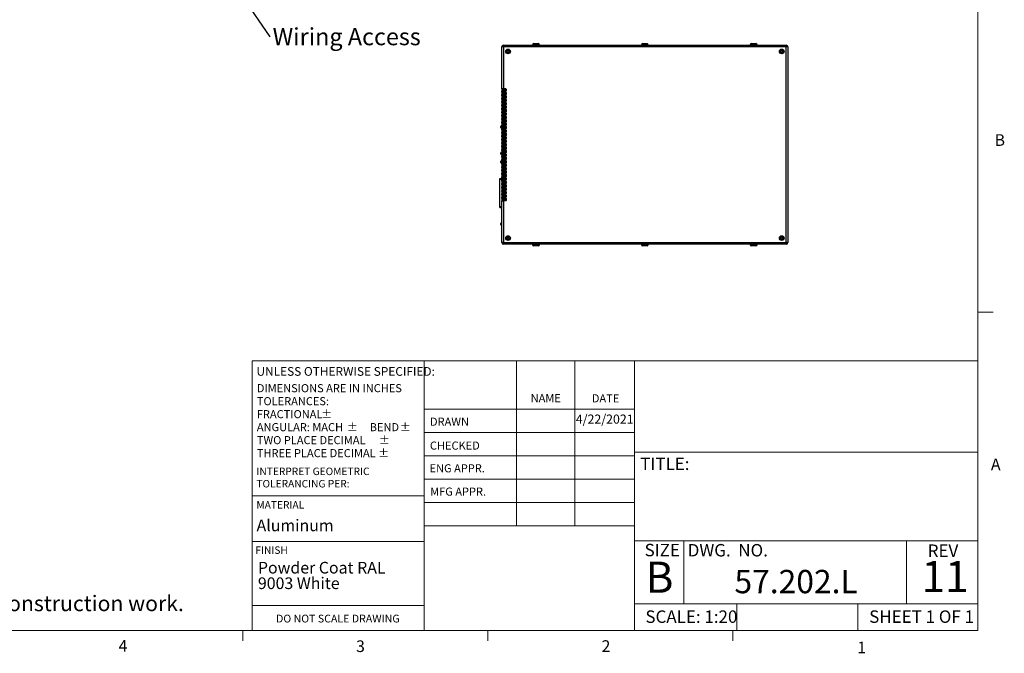
# Model space of a CAD drawing. Units: inches. Extents: x 0.4 to 16.6, y 0.2 to 10.8.
# Drawn here: x 8.7 to 16.6, y 0.2 to 5.3 of the extents above; entities that cross this region are included whole.
import ezdxf

# ---------------------------------------------------------------- set-up
doc = ezdxf.new("R2010")
doc.units = ezdxf.units.IN
doc.header["$MEASUREMENT"] = 0
doc.layers.add('FORMAT', color=7, linetype='Continuous')
doc.styles.add('SLDTEXTSTYLE0', font='TXT', dxfattribs={"width": 0.75})
doc.styles.add('SLDTEXTSTYLE1', font='TXT', dxfattribs={"width": 0.694444})
doc.styles.add('SLDTEXTSTYLE2', font='TXT', dxfattribs={"width": 0.6875})
doc.dimstyles.new('SLDDIMSTYLE1', dxfattribs={"dimtxt": 0.18, "dimasz": 0.14, "dimexe": 0, "dimexo": 0.0625, "dimgap": 0, "dimtad": 0, "dimtih": 1, "dimtoh": 1, "dimdec": 0, "dimrnd": 1e-09, "dimzin": 0, "dimdsep": 46, "dimtxsty": 'Standard', "dimsah": 1, "dimcen": 0.09, "dimadec": 0, "dimazin": 0, "dimtfac": 0.14, "dimtdec": 0, "dimtofl": 0, "dimtmove": 0, "dimatfit": 3, "dimfxl": 0, "dimfrac": 2, "dimtolj": 1, "dimtzin": 0, "dimarcsym": 0})

# ---------------------------------------------------------------- blocks, each defined once
blk = doc.blocks.new('SW_NOTE_0')
at = {"color": 0, "linetype": 'Continuous', "lineweight": 0, "char_height": 0.065, "attachment_point": 1, "style": 'SLDTEXTSTYLE0'}
for s, insert in [('DIMENSIONS ARE IN INCHES', (0, 0.0838)), ('TOLERANCES:', (0, -0.0206)), ('FRACTIONAL', (0, -0.125)), ('%%p', (0.5176, -0.125)), ('ANGULAR: MACH', (0, -0.2293)), ('%%p', (0.7234, -0.2293)), ('BEND', (0.9072, -0.2293)), ('%%p', (1.1478, -0.2293)), ('TWO PLACE DECIMAL', (0, -0.3337)), ('%%p', (0.9794, -0.3337)), ('THREE PLACE DECIMAL', (0, -0.4381)), ('%%p', (0.9738, -0.4381))]:
    blk.add_mtext(s, dxfattribs=dict(at, insert=insert))
blk = doc.blocks.new('SW_NOTE_0_1')
at = {"color": 0, "linetype": 'Continuous', "lineweight": 0, "char_height": 0.06, "attachment_point": 1, "style": 'SLDTEXTSTYLE0'}
for s, insert in [('INTERPRET GEOMETRIC', (0, 0.0773)), ('TOLERANCING PER:', (0, -0.022))]:
    blk.add_mtext(s, dxfattribs=dict(at, insert=insert))
blk = doc.blocks.new('SW_NOTE_0_2')
at = {"color": 0, "linetype": 'Continuous', "lineweight": 0, "char_height": 0.09375, "attachment_point": 1, "style": 'SLDTEXTSTYLE0'}
for s, insert in [('Powder Coat RAL', (0, 0.1209)), ('9003 White', (0, -0.0041))]:
    blk.add_mtext(s, dxfattribs=dict(at, insert=insert))
blk = doc.blocks.new('SW_NOTE_0_6')
at = {"color": 0, "linetype": 'Continuous', "lineweight": 0, "insert": (0.0216, 0.0696), "char_height": 0.137795, "attachment_point": 1, "style": 'SLDTEXTSTYLE0'}
blk.add_mtext('Wiring Access', dxfattribs=at)

msp = doc.modelspace()

# ---------------------------------------------------------------- linework, layer by layer
at = {"color": 7, "linetype": 'Continuous', "lineweight": 18}
for p, q in [((16.37625, 0.39207), (16.37625, 10.64207)), ((16.37625, 2.95029), (16.50125, 2.95029)), ((10.54451, 0.39207), (10.54451, 2.55905)), ((10.54451, 2.55905), (16.37625, 2.55905)), ((11.92596, 2.55905), (11.92596, 0.39207)), ((12.66996, 2.55905), (12.66996, 1.23142)), ((13.13848, 2.55905), (13.13848, 1.23142)), ((13.61753, 2.55905), (13.61753, 0.39207)), ((11.92596, 2.16892), (13.61753, 2.16892)), ((11.92596, 1.98142), (13.61753, 1.98142)), ((13.61753, 1.82325), (16.37625, 1.82325)), ((11.92596, 1.79392), (13.61753, 1.79392)), ((13.61753, 1.60642), (11.92596, 1.60642)), ((10.54451, 1.4743), (11.92596, 1.4743)), ((13.61753, 1.41892), (11.92596, 1.41892)), ((13.61753, 1.23142), (11.92596, 1.23142)), ((13.61753, 1.11194), (16.37625, 1.11194)), ((14.01308, 1.11194), (14.01308, 0.60496)), ((15.80432, 1.11194), (15.80432, 0.60496)), ((10.54451, 1.1051), (11.92596, 1.1051)), ((10.54451, 0.59282), (11.92596, 0.59282)), ((13.61753, 0.60496), (16.37625, 0.60496)), ((14.44067, 0.60496), (14.44067, 0.39207)), ((15.41258, 0.60496), (15.41258, 0.39207)), ((16.37625, 0.39207), (0.62625, 0.39207)), ((10.46975, 0.39207), (10.46975, 0.30727)), ((12.4385, 0.39207), (12.4385, 0.30727)), ((14.40725, 0.39207), (14.40725, 0.30727))]:
    msp.add_line(p, q, dxfattribs=at)
at = {"color": 7, "linetype": 'Continuous', "lineweight": 25}
for p, q in [((12.55042, 4.74369), (12.55042, 5.08101)), ((12.56372, 5.08101), (12.55042, 5.08101)), ((12.56372, 5.09431), (12.56372, 5.08101)), ((12.56372, 5.09431), (14.83712, 5.09431)), ((12.56372, 5.08101), (12.56372, 4.74369)), ((14.83712, 5.08101), (12.56372, 5.08101)), ((12.79792, 5.09681), (12.79792, 5.09431)), ((12.80792, 5.10681), (12.84292, 5.10681)), ((12.85292, 5.09431), (12.85292, 5.09681)), ((13.67292, 5.09681), (13.67292, 5.09431)), ((13.68292, 5.10681), (13.71792, 5.10681)), ((13.72792, 5.09431), (13.72792, 5.09681)), ((14.54792, 5.09681), (14.54792, 5.09431)), ((14.55792, 5.10681), (14.59292, 5.10681)), ((14.60292, 5.09431), (14.60292, 5.09681)), ((14.83712, 5.09431), (14.83712, 5.08101)), ((14.83712, 3.50761), (14.83712, 5.08101)), ((14.85042, 5.08101), (14.83712, 5.08101)), ((14.85042, 5.08101), (14.85042, 3.50761)), ((12.56372, 4.74369), (12.55042, 4.74369)), ((12.55042, 4.74369), (12.55042, 4.73869)), ((12.58292, 4.73869), (12.55042, 4.73869)), ((12.55042, 4.73869), (12.55042, 4.72994)), ((12.58292, 4.72994), (12.55042, 4.72994)), ((12.55042, 4.72994), (12.55042, 4.72494)), ((12.55042, 4.71619), (12.55042, 4.72494)), ((12.55042, 4.72494), (12.56372, 4.72494)), ((12.56372, 4.71619), (12.55042, 4.71619)), ((12.55042, 4.71619), (12.55042, 4.71119)), ((12.58292, 4.71119), (12.55042, 4.71119)), ((12.55042, 4.71119), (12.55042, 4.70244)), ((12.58292, 4.70244), (12.55042, 4.70244)), ((12.55042, 4.70244), (12.55042, 4.69744)), ((12.55042, 4.68869), (12.55042, 4.69744)), ((12.55042, 4.69744), (12.56372, 4.69744)), ((12.56372, 4.68869), (12.55042, 4.68869)), ((12.55042, 4.68869), (12.55042, 4.68369)), ((12.58292, 4.68369), (12.55042, 4.68369)), ((12.55042, 4.68369), (12.55042, 4.67494)), ((12.58292, 4.67494), (12.55042, 4.67494)), ((12.55042, 4.67494), (12.55042, 4.66994)), ((12.55042, 4.66119), (12.55042, 4.66994)), ((12.55042, 4.66994), (12.56372, 4.66994)), ((12.58292, 4.74369), (12.56372, 4.74369)), ((12.56372, 4.72494), (12.56372, 4.71619)), ((12.58292, 4.72494), (12.56372, 4.72494)), ((12.58292, 4.71619), (12.56372, 4.71619)), ((12.56372, 4.69744), (12.56372, 4.68869)), ((12.58292, 4.69744), (12.56372, 4.69744)), ((12.58292, 4.68869), (12.56372, 4.68869)), ((12.56372, 4.66994), (12.56372, 4.66119)), ((12.58292, 4.66994), (12.56372, 4.66994)), ((12.58292, 4.73869), (12.58292, 4.74369)), ((12.58292, 4.72994), (12.58292, 4.73869)), ((12.58792, 4.73869), (12.58292, 4.73869)), ((12.58792, 4.72994), (12.58292, 4.72994)), ((12.58292, 4.72494), (12.58292, 4.72994)), ((12.58292, 4.71119), (12.58292, 4.71619)), ((12.58292, 4.70244), (12.58292, 4.71119)), ((12.58792, 4.71119), (12.58292, 4.71119)), ((12.58792, 4.70244), (12.58292, 4.70244)), ((12.58292, 4.69744), (12.58292, 4.70244)), ((12.58292, 4.68369), (12.58292, 4.68869)), ((12.58292, 4.67494), (12.58292, 4.68369)), ((12.58792, 4.68369), (12.58292, 4.68369)), ((12.58292, 4.66994), (12.58292, 4.67494)), ((12.58792, 4.67494), (12.58292, 4.67494)), ((12.58792, 4.72994), (12.58792, 4.73869)), ((12.58792, 4.70244), (12.58792, 4.71119)), ((12.58792, 4.67494), (12.58792, 4.68369)), ((12.56372, 4.66119), (12.55042, 4.66119)), ((12.55042, 4.66119), (12.55042, 4.65619)), ((12.58292, 4.65619), (12.55042, 4.65619)), ((12.55042, 4.65619), (12.55042, 4.64744)), ((12.58292, 4.64744), (12.55042, 4.64744)), ((12.55042, 4.64744), (12.55042, 4.64244)), ((12.55042, 4.63369), (12.55042, 4.64244)), ((12.55042, 4.64244), (12.56372, 4.64244)), ((12.56372, 4.63369), (12.55042, 4.63369)), ((12.55042, 4.63369), (12.55042, 4.62869)), ((12.58292, 4.62869), (12.55042, 4.62869)), ((12.55042, 4.62869), (12.55042, 4.61994)), ((12.58292, 4.61994), (12.55042, 4.61994)), ((12.55042, 4.61994), (12.55042, 4.61494)), ((12.55042, 4.60619), (12.55042, 4.61494)), ((12.55042, 4.61494), (12.56372, 4.61494)), ((12.56372, 4.60619), (12.55042, 4.60619)), ((12.55042, 4.60619), (12.55042, 4.60119)), ((12.58292, 4.60119), (12.55042, 4.60119)), ((12.55042, 4.60119), (12.55042, 4.59244)), ((12.58292, 4.59244), (12.55042, 4.59244)), ((12.55042, 4.59244), (12.55042, 4.58744)), ((12.58292, 4.66119), (12.56372, 4.66119)), ((12.56372, 4.64244), (12.56372, 4.63369)), ((12.58292, 4.64244), (12.56372, 4.64244)), ((12.58292, 4.63369), (12.56372, 4.63369)), ((12.56372, 4.61494), (12.56372, 4.60619)), ((12.58292, 4.61494), (12.56372, 4.61494)), ((12.58292, 4.60619), (12.56372, 4.60619)), ((12.58292, 4.65619), (12.58292, 4.66119)), ((12.58292, 4.64744), (12.58292, 4.65619)), ((12.58792, 4.65619), (12.58292, 4.65619)), ((12.58292, 4.64244), (12.58292, 4.64744)), ((12.58792, 4.64744), (12.58292, 4.64744)), ((12.58292, 4.62869), (12.58292, 4.63369)), ((12.58292, 4.61994), (12.58292, 4.62869)), ((12.58792, 4.62869), (12.58292, 4.62869)), ((12.58792, 4.61994), (12.58292, 4.61994)), ((12.58292, 4.61494), (12.58292, 4.61994)), ((12.58292, 4.60119), (12.58292, 4.60619)), ((12.58792, 4.60119), (12.58292, 4.60119)), ((12.58292, 4.59244), (12.58292, 4.60119)), ((12.58292, 4.58744), (12.58292, 4.59244)), ((12.58792, 4.59244), (12.58292, 4.59244)), ((12.58792, 4.64744), (12.58792, 4.65619)), ((12.58792, 4.61994), (12.58792, 4.62869)), ((12.58792, 4.59244), (12.58792, 4.60119)), ((12.55042, 4.57869), (12.55042, 4.58744)), ((12.55042, 4.58744), (12.56372, 4.58744)), ((12.56372, 4.57869), (12.55042, 4.57869)), ((12.55042, 4.57869), (12.55042, 4.57369)), ((12.58292, 4.57369), (12.55042, 4.57369)), ((12.55042, 4.57369), (12.55042, 4.56494)), ((12.58292, 4.56494), (12.55042, 4.56494)), ((12.55042, 4.56494), (12.55042, 4.55994)), ((12.55042, 4.55119), (12.55042, 4.55994)), ((12.55042, 4.55994), (12.56372, 4.55994)), ((12.56372, 4.55119), (12.55042, 4.55119)), ((12.55042, 4.55119), (12.55042, 4.54619)), ((12.58292, 4.54619), (12.55042, 4.54619)), ((12.55042, 4.54619), (12.55042, 4.53744)), ((12.58292, 4.53744), (12.55042, 4.53744)), ((12.55042, 4.53744), (12.55042, 4.53244)), ((12.55042, 4.52369), (12.55042, 4.53244)), ((12.55042, 4.53244), (12.56372, 4.53244)), ((12.56372, 4.52369), (12.55042, 4.52369)), ((12.55042, 4.52369), (12.55042, 4.51869)), ((12.58292, 4.51869), (12.55042, 4.51869)), ((12.55042, 4.51869), (12.55042, 4.50994)), ((12.56372, 4.58744), (12.56372, 4.57869)), ((12.58292, 4.58744), (12.56372, 4.58744)), ((12.58292, 4.57869), (12.56372, 4.57869)), ((12.56372, 4.55994), (12.56372, 4.55119)), ((12.58292, 4.55994), (12.56372, 4.55994)), ((12.58292, 4.55119), (12.56372, 4.55119)), ((12.56372, 4.53244), (12.56372, 4.52369)), ((12.58292, 4.53244), (12.56372, 4.53244)), ((12.58292, 4.52369), (12.56372, 4.52369)), ((12.58292, 4.57369), (12.58292, 4.57869)), ((12.58292, 4.56494), (12.58292, 4.57369)), ((12.58792, 4.57369), (12.58292, 4.57369)), ((12.58292, 4.55994), (12.58292, 4.56494)), ((12.58792, 4.56494), (12.58292, 4.56494)), ((12.58292, 4.54619), (12.58292, 4.55119)), ((12.58792, 4.54619), (12.58292, 4.54619)), ((12.58292, 4.53744), (12.58292, 4.54619)), ((12.58292, 4.53244), (12.58292, 4.53744)), ((12.58792, 4.53744), (12.58292, 4.53744)), ((12.58292, 4.51869), (12.58292, 4.52369)), ((12.58292, 4.50994), (12.58292, 4.51869)), ((12.58792, 4.51869), (12.58292, 4.51869)), ((12.58792, 4.56494), (12.58792, 4.57369)), ((12.58792, 4.53744), (12.58792, 4.54619)), ((12.58792, 4.50994), (12.58792, 4.51869)), ((12.54292, 4.43332), (12.54292, 4.44156)), ((12.55042, 4.44531), (12.54667, 4.44531)), ((12.58292, 4.50994), (12.55042, 4.50994)), ((12.55042, 4.50994), (12.55042, 4.50494)), ((12.55042, 4.49619), (12.55042, 4.50494)), ((12.55042, 4.50494), (12.56372, 4.50494)), ((12.56372, 4.49619), (12.55042, 4.49619)), ((12.55042, 4.49619), (12.55042, 4.49119)), ((12.58292, 4.49119), (12.55042, 4.49119)), ((12.55042, 4.49119), (12.55042, 4.48244)), ((12.58292, 4.48244), (12.55042, 4.48244)), ((12.55042, 4.48244), (12.55042, 4.47744)), ((12.55042, 4.46869), (12.55042, 4.47744)), ((12.55042, 4.47744), (12.56372, 4.47744)), ((12.56372, 4.46869), (12.55042, 4.46869)), ((12.55042, 4.46869), (12.55042, 4.46369)), ((12.58292, 4.46369), (12.55042, 4.46369)), ((12.55042, 4.46369), (12.55042, 4.45494)), ((12.58292, 4.45494), (12.55042, 4.45494)), ((12.55042, 4.45494), (12.55042, 4.44994)), ((12.55042, 4.44119), (12.55042, 4.44994)), ((12.55042, 4.44994), (12.56372, 4.44994)), ((12.56372, 4.44119), (12.55042, 4.44119)), ((12.55042, 4.44119), (12.55042, 4.43619)), ((12.58292, 4.43619), (12.55042, 4.43619)), ((12.55042, 4.43619), (12.55042, 4.42744)), ((12.56372, 4.50494), (12.56372, 4.49619)), ((12.58292, 4.50494), (12.56372, 4.50494)), ((12.58292, 4.49619), (12.56372, 4.49619)), ((12.56372, 4.47744), (12.56372, 4.46869)), ((12.58292, 4.47744), (12.56372, 4.47744)), ((12.58292, 4.46869), (12.56372, 4.46869)), ((12.56372, 4.44994), (12.56372, 4.44119)), ((12.58292, 4.44994), (12.56372, 4.44994)), ((12.58292, 4.44119), (12.56372, 4.44119)), ((12.58792, 4.50994), (12.58292, 4.50994)), ((12.58292, 4.50494), (12.58292, 4.50994)), ((12.58292, 4.49119), (12.58292, 4.49619)), ((12.58792, 4.49119), (12.58292, 4.49119)), ((12.58292, 4.48244), (12.58292, 4.49119)), ((12.58292, 4.47744), (12.58292, 4.48244)), ((12.58792, 4.48244), (12.58292, 4.48244)), ((12.58292, 4.46369), (12.58292, 4.46869)), ((12.58792, 4.46369), (12.58292, 4.46369)), ((12.58292, 4.45494), (12.58292, 4.46369)), ((12.58292, 4.44994), (12.58292, 4.45494)), ((12.58792, 4.45494), (12.58292, 4.45494)), ((12.58292, 4.43619), (12.58292, 4.44119)), ((12.58292, 4.42744), (12.58292, 4.43619)), ((12.58792, 4.43619), (12.58292, 4.43619)), ((12.58792, 4.48244), (12.58792, 4.49119)), ((12.58792, 4.45494), (12.58792, 4.46369)), ((12.58792, 4.42744), (12.58792, 4.43619)), ((12.54667, 4.42957), (12.55042, 4.42957)), ((12.58292, 4.42744), (12.55042, 4.42744)), ((12.55042, 4.42744), (12.55042, 4.42244)), ((12.55042, 4.41369), (12.55042, 4.42244)), ((12.55042, 4.42244), (12.56372, 4.42244)), ((12.56372, 4.41369), (12.55042, 4.41369)), ((12.55042, 4.41369), (12.55042, 4.40869)), ((12.58292, 4.40869), (12.55042, 4.40869)), ((12.55042, 4.40869), (12.55042, 4.39994)), ((12.58292, 4.39994), (12.55042, 4.39994)), ((12.55042, 4.39994), (12.55042, 4.39494)), ((12.55042, 4.38619), (12.55042, 4.39494)), ((12.55042, 4.39494), (12.56372, 4.39494)), ((12.56372, 4.38619), (12.55042, 4.38619)), ((12.55042, 4.38619), (12.55042, 4.38119)), ((12.58292, 4.38119), (12.55042, 4.38119)), ((12.55042, 4.38119), (12.55042, 4.37244)), ((12.58292, 4.37244), (12.55042, 4.37244)), ((12.55042, 4.37244), (12.55042, 4.36744)), ((12.55042, 4.35869), (12.55042, 4.36744)), ((12.55042, 4.36744), (12.56372, 4.36744)), ((12.56372, 4.35869), (12.55042, 4.35869)), ((12.55042, 4.35869), (12.55042, 4.35369)), ((12.58292, 4.35369), (12.55042, 4.35369)), ((12.55042, 4.35369), (12.55042, 4.34494)), ((12.56372, 4.42244), (12.56372, 4.41369)), ((12.58292, 4.42244), (12.56372, 4.42244)), ((12.58292, 4.41369), (12.56372, 4.41369)), ((12.56372, 4.39494), (12.56372, 4.38619)), ((12.58292, 4.39494), (12.56372, 4.39494)), ((12.58292, 4.38619), (12.56372, 4.38619)), ((12.56372, 4.36744), (12.56372, 4.35869)), ((12.58292, 4.36744), (12.56372, 4.36744)), ((12.58292, 4.35869), (12.56372, 4.35869)), ((12.58292, 4.42244), (12.58292, 4.42744)), ((12.58792, 4.42744), (12.58292, 4.42744)), ((12.58292, 4.40869), (12.58292, 4.41369)), ((12.58292, 4.39994), (12.58292, 4.40869)), ((12.58792, 4.40869), (12.58292, 4.40869)), ((12.58292, 4.39494), (12.58292, 4.39994)), ((12.58792, 4.39994), (12.58292, 4.39994)), ((12.58292, 4.38119), (12.58292, 4.38619)), ((12.58292, 4.37244), (12.58292, 4.38119)), ((12.58792, 4.38119), (12.58292, 4.38119)), ((12.58292, 4.36744), (12.58292, 4.37244)), ((12.58792, 4.37244), (12.58292, 4.37244)), ((12.58292, 4.35369), (12.58292, 4.35869)), ((12.58292, 4.34494), (12.58292, 4.35369)), ((12.58792, 4.35369), (12.58292, 4.35369)), ((12.58792, 4.39994), (12.58792, 4.40869)), ((12.58792, 4.37244), (12.58792, 4.38119)), ((12.58792, 4.34494), (12.58792, 4.35369)), ((12.58292, 4.34494), (12.55042, 4.34494)), ((12.55042, 4.34494), (12.55042, 4.33994)), ((12.55042, 4.33119), (12.55042, 4.33994)), ((12.55042, 4.33994), (12.56372, 4.33994)), ((12.56372, 4.33119), (12.55042, 4.33119)), ((12.55042, 4.33119), (12.55042, 4.32619)), ((12.58292, 4.32619), (12.55042, 4.32619)), ((12.55042, 4.32619), (12.55042, 4.31744)), ((12.58292, 4.31744), (12.55042, 4.31744)), ((12.55042, 4.31744), (12.55042, 4.31244)), ((12.55042, 4.30369), (12.55042, 4.31244)), ((12.55042, 4.31244), (12.56372, 4.31244)), ((12.56372, 4.30369), (12.55042, 4.30369)), ((12.55042, 4.30369), (12.55042, 4.29869)), ((12.58292, 4.29869), (12.55042, 4.29869)), ((12.55042, 4.29869), (12.55042, 4.28994)), ((12.58292, 4.28994), (12.55042, 4.28994)), ((12.55042, 4.28994), (12.55042, 4.28494)), ((12.55042, 4.27619), (12.55042, 4.28494)), ((12.55042, 4.28494), (12.56372, 4.28494)), ((12.56372, 4.27619), (12.55042, 4.27619)), ((12.55042, 4.27619), (12.55042, 4.27119)), ((12.56372, 4.33994), (12.56372, 4.33119)), ((12.58292, 4.33994), (12.56372, 4.33994)), ((12.58292, 4.33119), (12.56372, 4.33119)), ((12.56372, 4.31244), (12.56372, 4.30369)), ((12.58292, 4.31244), (12.56372, 4.31244)), ((12.58292, 4.30369), (12.56372, 4.30369)), ((12.56372, 4.28494), (12.56372, 4.27619)), ((12.58292, 4.28494), (12.56372, 4.28494)), ((12.58292, 4.27619), (12.56372, 4.27619)), ((12.58292, 4.33994), (12.58292, 4.34494)), ((12.58792, 4.34494), (12.58292, 4.34494)), ((12.58292, 4.32619), (12.58292, 4.33119)), ((12.58792, 4.32619), (12.58292, 4.32619)), ((12.58292, 4.31744), (12.58292, 4.32619)), ((12.58292, 4.31244), (12.58292, 4.31744)), ((12.58792, 4.31744), (12.58292, 4.31744)), ((12.58292, 4.29869), (12.58292, 4.30369)), ((12.58292, 4.28994), (12.58292, 4.29869)), ((12.58792, 4.29869), (12.58292, 4.29869)), ((12.58792, 4.28994), (12.58292, 4.28994)), ((12.58292, 4.28494), (12.58292, 4.28994)), ((12.58292, 4.27119), (12.58292, 4.27619)), ((12.58792, 4.31744), (12.58792, 4.32619)), ((12.58792, 4.28994), (12.58792, 4.29869)), ((12.54292, 4.22082), (12.54292, 4.22906)), ((12.55042, 4.23281), (12.54667, 4.23281)), ((12.54667, 4.21707), (12.55042, 4.21707)), ((12.58292, 4.27119), (12.55042, 4.27119)), ((12.55042, 4.27119), (12.55042, 4.26244)), ((12.58292, 4.26244), (12.55042, 4.26244)), ((12.55042, 4.26244), (12.55042, 4.25744)), ((12.55042, 4.24869), (12.55042, 4.25744)), ((12.55042, 4.25744), (12.56372, 4.25744)), ((12.56372, 4.24869), (12.55042, 4.24869)), ((12.55042, 4.24869), (12.55042, 4.24369)), ((12.58292, 4.24369), (12.55042, 4.24369)), ((12.55042, 4.24369), (12.55042, 4.23494)), ((12.58292, 4.23494), (12.55042, 4.23494)), ((12.55042, 4.23494), (12.55042, 4.22994)), ((12.55042, 4.22119), (12.55042, 4.22994)), ((12.55042, 4.22994), (12.56372, 4.22994)), ((12.56372, 4.22119), (12.55042, 4.22119)), ((12.55042, 4.22119), (12.55042, 4.21619)), ((12.58292, 4.21619), (12.55042, 4.21619)), ((12.55042, 4.21619), (12.55042, 4.20744)), ((12.58292, 4.20744), (12.55042, 4.20744)), ((12.55042, 4.20744), (12.55042, 4.20244)), ((12.55042, 4.19369), (12.55042, 4.20244)), ((12.55042, 4.20244), (12.56372, 4.20244)), ((12.56372, 4.25744), (12.56372, 4.24869)), ((12.58292, 4.25744), (12.56372, 4.25744)), ((12.58292, 4.24869), (12.56372, 4.24869)), ((12.56372, 4.22994), (12.56372, 4.22119)), ((12.58292, 4.22994), (12.56372, 4.22994)), ((12.58292, 4.22119), (12.56372, 4.22119)), ((12.56372, 4.20244), (12.56372, 4.19369)), ((12.58292, 4.20244), (12.56372, 4.20244)), ((12.58792, 4.27119), (12.58292, 4.27119)), ((12.58292, 4.26244), (12.58292, 4.27119)), ((12.58292, 4.25744), (12.58292, 4.26244)), ((12.58792, 4.26244), (12.58292, 4.26244)), ((12.58292, 4.24369), (12.58292, 4.24869)), ((12.58292, 4.23494), (12.58292, 4.24369)), ((12.58792, 4.24369), (12.58292, 4.24369)), ((12.58292, 4.22994), (12.58292, 4.23494)), ((12.58792, 4.23494), (12.58292, 4.23494)), ((12.58292, 4.21619), (12.58292, 4.22119)), ((12.58292, 4.20744), (12.58292, 4.21619)), ((12.58792, 4.21619), (12.58292, 4.21619)), ((12.58292, 4.20244), (12.58292, 4.20744)), ((12.58792, 4.20744), (12.58292, 4.20744)), ((12.58792, 4.26244), (12.58792, 4.27119)), ((12.58792, 4.23494), (12.58792, 4.24369)), ((12.58792, 4.20744), (12.58792, 4.21619)), ((12.54292, 4.15269), (12.54292, 4.16094)), ((12.55042, 4.16469), (12.54667, 4.16469)), ((12.54667, 4.14894), (12.55042, 4.14894)), ((12.56372, 4.19369), (12.55042, 4.19369)), ((12.55042, 4.19369), (12.55042, 4.18869)), ((12.58292, 4.18869), (12.55042, 4.18869)), ((12.55042, 4.18869), (12.55042, 4.17994)), ((12.58292, 4.17994), (12.55042, 4.17994)), ((12.55042, 4.17994), (12.55042, 4.17494)), ((12.55042, 4.16619), (12.55042, 4.17494)), ((12.55042, 4.17494), (12.56372, 4.17494)), ((12.56372, 4.16619), (12.55042, 4.16619)), ((12.55042, 4.16619), (12.55042, 4.16119)), ((12.58292, 4.16119), (12.55042, 4.16119)), ((12.55042, 4.16119), (12.55042, 4.15244)), ((12.58292, 4.15244), (12.55042, 4.15244)), ((12.55042, 4.15244), (12.55042, 4.14744)), ((12.55042, 4.13869), (12.55042, 4.14744)), ((12.55042, 4.14744), (12.56372, 4.14744)), ((12.56372, 4.13869), (12.55042, 4.13869)), ((12.55042, 4.13869), (12.55042, 4.13369)), ((12.58292, 4.13369), (12.55042, 4.13369)), ((12.55042, 4.13369), (12.55042, 4.12494)), ((12.58292, 4.12494), (12.55042, 4.12494)), ((12.55042, 4.12494), (12.55042, 4.11994)), ((12.55042, 4.11119), (12.55042, 4.11994)), ((12.55042, 4.11994), (12.56372, 4.11994)), ((12.58292, 4.19369), (12.56372, 4.19369)), ((12.56372, 4.17494), (12.56372, 4.16619)), ((12.58292, 4.17494), (12.56372, 4.17494)), ((12.58292, 4.16619), (12.56372, 4.16619)), ((12.56372, 4.14744), (12.56372, 4.13869)), ((12.58292, 4.14744), (12.56372, 4.14744)), ((12.58292, 4.13869), (12.56372, 4.13869)), ((12.56372, 4.11994), (12.56372, 4.11119)), ((12.58292, 4.11994), (12.56372, 4.11994)), ((12.58292, 4.18869), (12.58292, 4.19369)), ((12.58292, 4.17994), (12.58292, 4.18869)), ((12.58792, 4.18869), (12.58292, 4.18869)), ((12.58292, 4.17494), (12.58292, 4.17994)), ((12.58792, 4.17994), (12.58292, 4.17994)), ((12.58292, 4.16119), (12.58292, 4.16619)), ((12.58292, 4.15244), (12.58292, 4.16119)), ((12.58792, 4.16119), (12.58292, 4.16119)), ((12.58792, 4.15244), (12.58292, 4.15244)), ((12.58292, 4.14744), (12.58292, 4.15244)), ((12.58292, 4.13369), (12.58292, 4.13869)), ((12.58292, 4.12494), (12.58292, 4.13369)), ((12.58792, 4.13369), (12.58292, 4.13369)), ((12.58292, 4.11994), (12.58292, 4.12494)), ((12.58792, 4.12494), (12.58292, 4.12494)), ((12.58792, 4.17994), (12.58792, 4.18869)), ((12.58792, 4.15244), (12.58792, 4.16119)), ((12.58792, 4.12494), (12.58792, 4.13369)), ((12.56372, 4.11119), (12.55042, 4.11119)), ((12.55042, 4.11119), (12.55042, 4.10619)), ((12.58292, 4.10619), (12.55042, 4.10619)), ((12.55042, 4.10619), (12.55042, 4.09744)), ((12.58292, 4.09744), (12.55042, 4.09744)), ((12.55042, 4.09744), (12.55042, 4.09244)), ((12.55042, 4.08369), (12.55042, 4.09244)), ((12.55042, 4.09244), (12.56372, 4.09244)), ((12.56372, 4.08369), (12.55042, 4.08369)), ((12.55042, 4.08369), (12.55042, 4.07869)), ((12.58292, 4.07869), (12.55042, 4.07869)), ((12.55042, 4.07869), (12.55042, 4.06994)), ((12.58292, 4.06994), (12.55042, 4.06994)), ((12.55042, 4.06994), (12.55042, 4.06494)), ((12.55042, 4.05619), (12.55042, 4.06494)), ((12.55042, 4.06494), (12.56372, 4.06494)), ((12.56372, 4.05619), (12.55042, 4.05619)), ((12.55042, 4.05619), (12.55042, 4.05119)), ((12.58292, 4.05119), (12.55042, 4.05119)), ((12.55042, 4.05119), (12.55042, 4.04244)), ((12.58292, 4.04244), (12.55042, 4.04244)), ((12.55042, 4.04244), (12.55042, 4.03744)), ((12.55042, 4.02869), (12.55042, 4.03744)), ((12.55042, 4.03744), (12.56372, 4.03744)), ((12.58292, 4.11119), (12.56372, 4.11119)), ((12.56372, 4.09244), (12.56372, 4.08369)), ((12.58292, 4.09244), (12.56372, 4.09244)), ((12.58292, 4.08369), (12.56372, 4.08369)), ((12.56372, 4.06494), (12.56372, 4.05619)), ((12.58292, 4.06494), (12.56372, 4.06494)), ((12.58292, 4.05619), (12.56372, 4.05619)), ((12.56372, 4.03744), (12.56372, 4.02869)), ((12.58292, 4.03744), (12.56372, 4.03744)), ((12.58292, 4.10619), (12.58292, 4.11119)), ((12.58292, 4.09744), (12.58292, 4.10619)), ((12.58792, 4.10619), (12.58292, 4.10619)), ((12.58792, 4.09744), (12.58292, 4.09744)), ((12.58292, 4.09244), (12.58292, 4.09744)), ((12.58292, 4.07869), (12.58292, 4.08369)), ((12.58792, 4.07869), (12.58292, 4.07869)), ((12.58292, 4.06994), (12.58292, 4.07869)), ((12.58292, 4.06494), (12.58292, 4.06994)), ((12.58792, 4.06994), (12.58292, 4.06994)), ((12.58292, 4.05119), (12.58292, 4.05619)), ((12.58792, 4.05119), (12.58292, 4.05119)), ((12.58292, 4.04244), (12.58292, 4.05119)), ((12.58292, 4.03744), (12.58292, 4.04244)), ((12.58792, 4.04244), (12.58292, 4.04244)), ((12.58792, 4.09744), (12.58792, 4.10619)), ((12.58792, 4.06994), (12.58792, 4.07869)), ((12.58792, 4.04244), (12.58792, 4.05119)), ((12.53542, 4.02431), (12.55042, 4.02431)), ((12.53542, 4.01681), (12.53542, 4.02431)), ((12.53542, 4.01681), (12.55042, 4.01681)), ((12.53542, 3.79681), (12.53542, 4.01681)), ((12.56372, 4.02869), (12.55042, 4.02869)), ((12.55042, 4.02869), (12.55042, 4.02369)), ((12.58292, 4.02369), (12.55042, 4.02369)), ((12.55042, 4.02369), (12.55042, 4.01494)), ((12.58292, 4.01494), (12.55042, 4.01494)), ((12.55042, 4.01494), (12.55042, 4.00994)), ((12.55042, 4.00119), (12.55042, 4.00994)), ((12.55042, 4.00994), (12.56372, 4.00994)), ((12.56372, 4.00119), (12.55042, 4.00119)), ((12.55042, 4.00119), (12.55042, 3.99619)), ((12.58292, 3.99619), (12.55042, 3.99619)), ((12.55042, 3.99619), (12.55042, 3.98744)), ((12.58292, 3.98744), (12.55042, 3.98744)), ((12.55042, 3.98744), (12.55042, 3.98244)), ((12.55042, 3.97369), (12.55042, 3.98244)), ((12.55042, 3.98244), (12.56372, 3.98244)), ((12.56372, 3.97369), (12.55042, 3.97369)), ((12.55042, 3.97369), (12.55042, 3.96869)), ((12.58292, 3.96869), (12.55042, 3.96869)), ((12.55042, 3.96869), (12.55042, 3.95994)), ((12.58292, 3.95994), (12.55042, 3.95994)), ((12.55042, 3.95994), (12.55042, 3.95494)), ((12.58292, 4.02869), (12.56372, 4.02869)), ((12.56372, 4.00994), (12.56372, 4.00119)), ((12.58292, 4.00994), (12.56372, 4.00994)), ((12.58292, 4.00119), (12.56372, 4.00119)), ((12.56372, 3.98244), (12.56372, 3.97369)), ((12.58292, 3.98244), (12.56372, 3.98244)), ((12.58292, 3.97369), (12.56372, 3.97369)), ((12.58292, 4.02369), (12.58292, 4.02869)), ((12.58292, 4.01494), (12.58292, 4.02369)), ((12.58792, 4.02369), (12.58292, 4.02369)), ((12.58792, 4.01494), (12.58292, 4.01494)), ((12.58292, 4.00994), (12.58292, 4.01494)), ((12.58292, 3.99619), (12.58292, 4.00119)), ((12.58292, 3.98744), (12.58292, 3.99619)), ((12.58792, 3.99619), (12.58292, 3.99619)), ((12.58292, 3.98244), (12.58292, 3.98744)), ((12.58792, 3.98744), (12.58292, 3.98744)), ((12.58292, 3.96869), (12.58292, 3.97369)), ((12.58292, 3.95994), (12.58292, 3.96869)), ((12.58792, 3.96869), (12.58292, 3.96869)), ((12.58292, 3.95494), (12.58292, 3.95994)), ((12.58792, 3.95994), (12.58292, 3.95994)), ((12.58792, 4.01494), (12.58792, 4.02369)), ((12.58792, 3.98744), (12.58792, 3.99619)), ((12.58792, 3.95994), (12.58792, 3.96869)), ((12.55042, 3.94619), (12.55042, 3.95494)), ((12.55042, 3.95494), (12.56372, 3.95494)), ((12.56372, 3.94619), (12.55042, 3.94619)), ((12.55042, 3.94619), (12.55042, 3.94119)), ((12.58292, 3.94119), (12.55042, 3.94119)), ((12.55042, 3.94119), (12.55042, 3.93244)), ((12.58292, 3.93244), (12.55042, 3.93244)), ((12.55042, 3.93244), (12.55042, 3.92744)), ((12.55042, 3.91869), (12.55042, 3.92744)), ((12.55042, 3.92744), (12.56372, 3.92744)), ((12.56372, 3.91869), (12.55042, 3.91869)), ((12.55042, 3.91869), (12.55042, 3.91369)), ((12.58292, 3.91369), (12.55042, 3.91369)), ((12.55042, 3.91369), (12.55042, 3.90494)), ((12.58292, 3.90494), (12.55042, 3.90494)), ((12.55042, 3.90494), (12.55042, 3.89994)), ((12.55042, 3.89119), (12.55042, 3.89994)), ((12.55042, 3.89994), (12.56372, 3.89994)), ((12.56372, 3.89119), (12.55042, 3.89119)), ((12.55042, 3.89119), (12.55042, 3.88619)), ((12.58292, 3.88619), (12.55042, 3.88619)), ((12.55042, 3.88619), (12.55042, 3.87744)), ((12.56372, 3.95494), (12.56372, 3.94619)), ((12.58292, 3.95494), (12.56372, 3.95494)), ((12.58292, 3.94619), (12.56372, 3.94619)), ((12.56372, 3.92744), (12.56372, 3.91869)), ((12.58292, 3.92744), (12.56372, 3.92744)), ((12.58292, 3.91869), (12.56372, 3.91869)), ((12.56372, 3.89994), (12.56372, 3.89119)), ((12.58292, 3.89994), (12.56372, 3.89994)), ((12.58292, 3.89119), (12.56372, 3.89119)), ((12.58292, 3.94119), (12.58292, 3.94619)), ((12.58292, 3.93244), (12.58292, 3.94119)), ((12.58792, 3.94119), (12.58292, 3.94119)), ((12.58292, 3.92744), (12.58292, 3.93244)), ((12.58792, 3.93244), (12.58292, 3.93244)), ((12.58292, 3.91369), (12.58292, 3.91869)), ((12.58292, 3.90494), (12.58292, 3.91369)), ((12.58792, 3.91369), (12.58292, 3.91369)), ((12.58292, 3.89994), (12.58292, 3.90494)), ((12.58792, 3.90494), (12.58292, 3.90494)), ((12.58292, 3.88619), (12.58292, 3.89119)), ((12.58292, 3.87744), (12.58292, 3.88619)), ((12.58792, 3.88619), (12.58292, 3.88619)), ((12.58792, 3.93244), (12.58792, 3.94119)), ((12.58792, 3.90494), (12.58792, 3.91369)), ((12.58792, 3.87744), (12.58792, 3.88619)), ((12.58292, 3.87744), (12.55042, 3.87744)), ((12.55042, 3.87744), (12.55042, 3.87244)), ((12.55042, 3.86369), (12.55042, 3.87244)), ((12.55042, 3.87244), (12.56372, 3.87244)), ((12.56372, 3.86369), (12.55042, 3.86369)), ((12.55042, 3.86369), (12.55042, 3.85869)), ((12.58292, 3.85869), (12.55042, 3.85869)), ((12.55042, 3.85869), (12.55042, 3.84994)), ((12.58292, 3.84994), (12.55042, 3.84994)), ((12.55042, 3.84994), (12.55042, 3.84494)), ((12.55042, 3.50761), (12.55042, 3.84494)), ((12.55042, 3.84494), (12.56372, 3.84494)), ((12.56372, 3.87244), (12.56372, 3.86369)), ((12.58292, 3.87244), (12.56372, 3.87244)), ((12.58292, 3.86369), (12.56372, 3.86369)), ((12.56372, 3.84494), (12.56372, 3.50761)), ((12.58292, 3.84494), (12.56372, 3.84494)), ((12.58792, 3.87744), (12.58292, 3.87744)), ((12.58292, 3.87244), (12.58292, 3.87744)), ((12.58292, 3.85869), (12.58292, 3.86369)), ((12.58792, 3.85869), (12.58292, 3.85869)), ((12.58292, 3.84994), (12.58292, 3.85869)), ((12.58292, 3.84494), (12.58292, 3.84994)), ((12.58792, 3.84994), (12.58292, 3.84994)), ((12.58792, 3.84994), (12.58792, 3.85869)), ((12.53542, 3.79681), (12.55042, 3.79681)), ((12.53542, 3.78931), (12.53542, 3.79681)), ((12.53542, 3.78931), (12.55042, 3.78931)), ((12.54292, 3.65269), (12.54292, 3.66094)), ((12.55042, 3.66469), (12.54667, 3.66469)), ((12.54667, 3.64894), (12.55042, 3.64894)), ((12.56372, 3.50761), (12.55042, 3.50761)), ((12.56372, 3.50761), (14.83712, 3.50761)), ((12.56372, 3.50761), (12.56372, 3.49431)), ((14.83712, 3.49431), (12.56372, 3.49431)), ((12.79792, 3.49431), (12.79792, 3.49181)), ((12.85292, 3.49181), (12.85292, 3.49431)), ((13.67292, 3.49431), (13.67292, 3.49181)), ((13.72792, 3.49181), (13.72792, 3.49431)), ((14.54792, 3.49431), (14.54792, 3.49181)), ((14.60292, 3.49181), (14.60292, 3.49431)), ((14.83712, 3.50761), (14.83712, 3.49431)), ((14.85042, 3.50761), (14.83712, 3.50761)), ((12.84292, 3.48181), (12.80792, 3.48181)), ((13.71792, 3.48181), (13.68292, 3.48181)), ((14.59292, 3.48181), (14.55792, 3.48181))]:
    msp.add_line(p, q, dxfattribs=at)
at = {"color": 8, "linetype": 'Continuous', "lineweight": 25}
for p, q in [((12.85292, 5.09681), (12.79792, 5.09681)), ((13.72792, 5.09681), (13.67292, 5.09681)), ((14.60292, 5.09681), (14.54792, 5.09681)), ((12.54667, 4.44531), (12.54667, 4.42957)), ((12.54667, 4.23281), (12.54667, 4.21707)), ((12.54667, 4.16469), (12.54667, 4.14894)), ((12.54667, 3.66469), (12.54667, 3.64894)), ((12.79792, 3.49181), (12.85292, 3.49181)), ((13.67292, 3.49181), (13.72792, 3.49181)), ((14.54792, 3.49181), (14.60292, 3.49181))]:
    msp.add_line(p, q, dxfattribs=at)
at = {"color": 7, "linetype": 'Continuous', "lineweight": 25}
for centre, radius in [((12.60042, 5.04431), 0.0187), ((12.60042, 5.04431), 0.0175), ((14.80042, 5.04431), 0.0187), ((14.80042, 5.04431), 0.0175), ((12.60042, 3.54431), 0.0187), ((12.60042, 3.54431), 0.0175), ((14.80042, 3.54431), 0.0187), ((14.80042, 3.54431), 0.0175)]:
    msp.add_circle(centre, radius, dxfattribs=at)
for centre, radius, start, end in [((12.56372, 5.08101), 0.0133, 90, 180), ((12.80792, 5.09681), 0.01, 90, 180), ((12.84292, 5.09681), 0.01, 0, 90), ((13.68292, 5.09681), 0.01, 90, 180), ((13.71792, 5.09681), 0.01, 0, 90), ((14.55792, 5.09681), 0.01, 90, 180), ((14.59292, 5.09681), 0.01, 0, 90), ((14.83712, 5.08101), 0.0133, 0, 90), ((12.58292, 4.73869), 0.005, 0, 90), ((12.58292, 4.72994), 0.005, 270, 0), ((12.58292, 4.71119), 0.005, 0, 90), ((12.58292, 4.70244), 0.005, 270, 0), ((12.58292, 4.68369), 0.005, 0, 90), ((12.58292, 4.67494), 0.005, 270, 0), ((12.58292, 4.65619), 0.005, 0, 90), ((12.58292, 4.64744), 0.005, 270, 0), ((12.58292, 4.62869), 0.005, 0, 90), ((12.58292, 4.61994), 0.005, 270, 0), ((12.58292, 4.60119), 0.005, 0, 90), ((12.58292, 4.59244), 0.005, 270, 0), ((12.58292, 4.57369), 0.005, 0, 90), ((12.58292, 4.56494), 0.005, 270, 0), ((12.58292, 4.54619), 0.005, 0, 90), ((12.58292, 4.53744), 0.005, 270, 0), ((12.58292, 4.51869), 0.005, 0, 90), ((12.54667, 4.44156), 0.00375, 90, 180), ((12.54667, 4.43332), 0.00375, 180, 270), ((12.58292, 4.50994), 0.005, 270, 0), ((12.58292, 4.49119), 0.005, 0, 90), ((12.58292, 4.48244), 0.005, 270, 0), ((12.58292, 4.46369), 0.005, 0, 90), ((12.58292, 4.45494), 0.005, 270, 0), ((12.58292, 4.43619), 0.005, 0, 90), ((12.58292, 4.42744), 0.005, 270, 0), ((12.58292, 4.40869), 0.005, 0, 90), ((12.58292, 4.39994), 0.005, 270, 0), ((12.58292, 4.38119), 0.005, 0, 90), ((12.58292, 4.37244), 0.005, 270, 0), ((12.58292, 4.35369), 0.005, 0, 90), ((12.58292, 4.34494), 0.005, 270, 0), ((12.58292, 4.32619), 0.005, 0, 90), ((12.58292, 4.31744), 0.005, 270, 0), ((12.58292, 4.29869), 0.005, 0, 90), ((12.58292, 4.28994), 0.005, 270, 0), ((12.58292, 4.27119), 0.005, 0, 90), ((12.54667, 4.22906), 0.00375, 90, 180), ((12.54667, 4.22082), 0.00375, 180, 270), ((12.58292, 4.26244), 0.005, 270, 0), ((12.58292, 4.24369), 0.005, 0, 90), ((12.58292, 4.23494), 0.005, 270, 0), ((12.58292, 4.21619), 0.005, 0, 90), ((12.58292, 4.20744), 0.005, 270, 0), ((12.54667, 4.16094), 0.00375, 90, 180), ((12.54667, 4.15269), 0.00375, 180, 270), ((12.58292, 4.18869), 0.005, 0, 90), ((12.58292, 4.17994), 0.005, 270, 0), ((12.58292, 4.16119), 0.005, 0, 90), ((12.58292, 4.15244), 0.005, 270, 0), ((12.58292, 4.13369), 0.005, 0, 90), ((12.58292, 4.12494), 0.005, 270, 0), ((12.58292, 4.10619), 0.005, 0, 90), ((12.58292, 4.09744), 0.005, 270, 0), ((12.58292, 4.07869), 0.005, 0, 90), ((12.58292, 4.06994), 0.005, 270, 0), ((12.58292, 4.05119), 0.005, 0, 90), ((12.58292, 4.04244), 0.005, 270, 0), ((12.58292, 4.02369), 0.005, 0, 90), ((12.58292, 4.01494), 0.005, 270, 0), ((12.58292, 3.99619), 0.005, 0, 90), ((12.58292, 3.98744), 0.005, 270, 0), ((12.58292, 3.96869), 0.005, 0, 90), ((12.58292, 3.95994), 0.005, 270, 0), ((12.58292, 3.94119), 0.005, 0, 90), ((12.58292, 3.93244), 0.005, 270, 0), ((12.58292, 3.91369), 0.005, 0, 90), ((12.58292, 3.90494), 0.005, 270, 0), ((12.58292, 3.88619), 0.005, 0, 90), ((12.58292, 3.87744), 0.005, 270, 0), ((12.58292, 3.85869), 0.005, 0, 90), ((12.58292, 3.84994), 0.005, 270, 0), ((12.54667, 3.66094), 0.00375, 90, 180), ((12.54667, 3.65269), 0.00375, 180, 270), ((12.56372, 3.50761), 0.0133, 180, 270), ((12.80792, 3.49181), 0.01, 180, 270), ((12.84292, 3.49181), 0.01, 270, 0), ((13.68292, 3.49181), 0.01, 180, 270), ((13.71792, 3.49181), 0.01, 270, 0), ((14.55792, 3.49181), 0.01, 180, 270), ((14.59292, 3.49181), 0.01, 270, 0), ((14.83712, 3.50761), 0.0133, 270, 0)]:
    msp.add_arc(centre, radius, start, end, dxfattribs=at)
for points in [[(12.59164, 5.04194), (12.59183, 5.04267), (12.59203, 5.04341), (12.59242, 5.04487), (12.59281, 5.04633), (12.59319, 5.0478), (12.59358, 5.04926), (12.59378, 5.05), (12.59397, 5.05073)], [(12.59808, 5.03553), (12.59755, 5.03606), (12.59701, 5.0366), (12.59593, 5.03766), (12.59486, 5.03873), (12.59379, 5.0398), (12.59271, 5.04087), (12.59218, 5.04141), (12.59164, 5.04194)], [(12.59397, 5.05073), (12.5947, 5.05093), (12.59543, 5.05112), (12.5969, 5.05152), (12.59836, 5.05192), (12.59982, 5.05231), (12.60129, 5.05271), (12.60202, 5.0529), (12.60275, 5.0531)], [(12.60686, 5.0379), (12.60613, 5.0377), (12.6054, 5.0375), (12.60393, 5.03711), (12.60247, 5.03671), (12.60101, 5.03632), (12.59955, 5.03592), (12.59881, 5.03572), (12.59808, 5.03553)], [(12.60275, 5.0531), (12.60329, 5.05257), (12.60382, 5.05203), (12.6049, 5.05096), (12.60597, 5.0499), (12.60704, 5.04883), (12.60812, 5.04776), (12.60866, 5.04722), (12.60919, 5.04669)], [(12.60919, 5.04669), (12.609, 5.04596), (12.6088, 5.04522), (12.60841, 5.04376), (12.60803, 5.04229), (12.60764, 5.04083), (12.60725, 5.03936), (12.60705, 5.03863), (12.60686, 5.0379)], [(14.79164, 5.04669), (14.79218, 5.04722), (14.79271, 5.04776), (14.79379, 5.04883), (14.79486, 5.0499), (14.79593, 5.05096), (14.79701, 5.05203), (14.79755, 5.05257), (14.79808, 5.0531)], [(14.79397, 5.0379), (14.79378, 5.03863), (14.79358, 5.03936), (14.79319, 5.04083), (14.79281, 5.04229), (14.79242, 5.04376), (14.79203, 5.04522), (14.79183, 5.04596), (14.79164, 5.04669)], [(14.80275, 5.03553), (14.80202, 5.03572), (14.80129, 5.03592), (14.79982, 5.03632), (14.79836, 5.03671), (14.7969, 5.03711), (14.79543, 5.0375), (14.7947, 5.0377), (14.79397, 5.0379)], [(14.79808, 5.0531), (14.79881, 5.0529), (14.79955, 5.05271), (14.80101, 5.05231), (14.80247, 5.05192), (14.80393, 5.05152), (14.8054, 5.05112), (14.80613, 5.05093), (14.80686, 5.05073)], [(14.80919, 5.04194), (14.80866, 5.04141), (14.80812, 5.04087), (14.80704, 5.0398), (14.80597, 5.03873), (14.8049, 5.03766), (14.80382, 5.0366), (14.80329, 5.03606), (14.80275, 5.03553)], [(14.80686, 5.05073), (14.80705, 5.05), (14.80725, 5.04926), (14.80764, 5.0478), (14.80803, 5.04633), (14.80841, 5.04487), (14.8088, 5.04341), (14.809, 5.04267), (14.80919, 5.04194)], [(12.59808, 3.5531), (12.59755, 3.55257), (12.59701, 3.55203), (12.59593, 3.55096), (12.59486, 3.5499), (12.59379, 3.54883), (12.59271, 3.54776), (12.59218, 3.54722), (12.59164, 3.54669)], [(12.59164, 3.54669), (12.59183, 3.54596), (12.59203, 3.54522), (12.59242, 3.54376), (12.59281, 3.54229), (12.59319, 3.54083), (12.59358, 3.53936), (12.59378, 3.53863), (12.59397, 3.5379)], [(12.59397, 3.5379), (12.5947, 3.5377), (12.59543, 3.5375), (12.5969, 3.53711), (12.59836, 3.53671), (12.59982, 3.53632), (12.60129, 3.53592), (12.60202, 3.53572), (12.60275, 3.53553)], [(12.60686, 3.55073), (12.60613, 3.55093), (12.6054, 3.55112), (12.60393, 3.55152), (12.60247, 3.55192), (12.60101, 3.55231), (12.59955, 3.55271), (12.59881, 3.5529), (12.59808, 3.5531)], [(12.60275, 3.53553), (12.60329, 3.53606), (12.60382, 3.5366), (12.6049, 3.53766), (12.60597, 3.53873), (12.60704, 3.5398), (12.60812, 3.54087), (12.60866, 3.54141), (12.60919, 3.54194)], [(12.60919, 3.54194), (12.609, 3.54267), (12.6088, 3.54341), (12.60841, 3.54487), (12.60803, 3.54633), (12.60764, 3.5478), (12.60725, 3.54926), (12.60705, 3.55), (12.60686, 3.55073)], [(14.79397, 3.55073), (14.79378, 3.55), (14.79358, 3.54926), (14.79319, 3.5478), (14.79281, 3.54633), (14.79242, 3.54487), (14.79203, 3.54341), (14.79183, 3.54267), (14.79164, 3.54194)], [(14.79164, 3.54194), (14.79218, 3.54141), (14.79271, 3.54087), (14.79379, 3.5398), (14.79486, 3.53873), (14.79593, 3.53766), (14.79701, 3.5366), (14.79755, 3.53606), (14.79808, 3.53553)], [(14.80275, 3.5531), (14.80202, 3.5529), (14.80129, 3.55271), (14.79982, 3.55231), (14.79836, 3.55192), (14.7969, 3.55152), (14.79543, 3.55112), (14.7947, 3.55093), (14.79397, 3.55073)], [(14.79808, 3.53553), (14.79881, 3.53572), (14.79955, 3.53592), (14.80101, 3.53632), (14.80247, 3.53671), (14.80393, 3.53711), (14.8054, 3.5375), (14.80613, 3.5377), (14.80686, 3.5379)], [(14.80919, 3.54669), (14.80866, 3.54722), (14.80812, 3.54776), (14.80704, 3.54883), (14.80597, 3.5499), (14.8049, 3.55096), (14.80382, 3.55203), (14.80329, 3.55257), (14.80275, 3.5531)], [(14.80686, 3.5379), (14.80705, 3.53863), (14.80725, 3.53936), (14.80764, 3.54083), (14.80803, 3.54229), (14.80841, 3.54376), (14.8088, 3.54522), (14.809, 3.54596), (14.80919, 3.54669)]]:
    msp.add_open_spline(points, degree=3, knots=[0, 0, 0, 0, 0.25, 0.25, 0.5, 0.75, 0.75, 1, 1, 1, 1], dxfattribs=at)

# ---------------------------------------------------------------- block references
at = {"color": 7, "linetype": 'Continuous', "lineweight": 0}
for name, p in [('SW_NOTE_0_6', (10.687, 5.16227)), ('SW_NOTE_0', (10.58166, 2.28682)), ('SW_NOTE_0_1', (10.57814, 1.62245)), ('SW_NOTE_0_2', (10.59017, 0.82167))]:
    msp.add_blockref(name, p, dxfattribs=at)

# ---------------------------------------------------------------- texts
for s, insert, char_height, attachment_point, style in [('B', (16.51148, 4.37909), 0.09375, 1, 'SLDTEXTSTYLE0'), ('UNLESS OTHERWISE SPECIFIED:', (10.57866, 2.50788), 0.07, 1, 'SLDTEXTSTYLE0'), ('NAME', (12.7827, 2.29062), 0.065, 1, 'SLDTEXTSTYLE0'), ('DATE', (13.27448, 2.28888), 0.065, 1, 'SLDTEXTSTYLE0'), ('DRAWN', (11.97337, 2.10152), 0.065, 1, 'SLDTEXTSTYLE0'), ('CHECKED', (11.97273, 1.90927), 0.065, 1, 'SLDTEXTSTYLE0'), ('TITLE:', (13.6634, 1.78051), 0.1, 1, 'SLDTEXTSTYLE0'), ('A', (16.48208, 1.77263), 0.09375, 1, 'SLDTEXTSTYLE0'), ('ENG APPR.', (11.96984, 1.72675), 0.065, 1, 'SLDTEXTSTYLE0'), ('MFG APPR.', (11.97479, 1.53953), 0.065, 1, 'SLDTEXTSTYLE0'), ('MATERIAL', (10.57814, 1.43044), 0.06, 1, 'SLDTEXTSTYLE0'), ('Aluminum', (10.57933, 1.28224), 0.09375, 1, 'SLDTEXTSTYLE0'), ('FINISH', (10.56984, 1.06671), 0.06, 1, 'SLDTEXTSTYLE0'), ('SIZE', (13.69828, 1.08727), 0.1, 1, 'SLDTEXTSTYLE0'), ('DWG.  NO.', (14.04478, 1.08587), 0.1, 1, 'SLDTEXTSTYLE1'), ('REV', (15.97408, 1.08197), 0.1, 1, 'SLDTEXTSTYLE0'), ('B', (13.70617, 0.94421), 0.25, 1, 'SLDTEXTSTYLE0'), ('Dimensions may be subject to change - check with Tempest before starting construction work.', (2.5168, 0.67123), 0.125, 1, 'SLDTEXTSTYLE0'), ('SHEET 1 OF 1', (15.50345, 0.55242), 0.1, 1, 'SLDTEXTSTYLE2'), ('DO NOT SCALE DRAWING', (11.2327, 0.51785), 0.0625, 2, 'SLDTEXTSTYLE0'), ('SCALE: 1:20', (13.70494, 0.5521), 0.1, 1, 'SLDTEXTSTYLE0'), ('4', (9.47012, 0.31372), 0.09375, 1, 'SLDTEXTSTYLE0'), ('3', (11.37877, 0.31162), 0.09375, 1, 'SLDTEXTSTYLE0'), ('2', (13.3523, 0.31244), 0.09375, 1, 'SLDTEXTSTYLE0'), ('1', (15.40832, 0.30137), 0.09375, 1, 'SLDTEXTSTYLE0')]:
    msp.add_mtext(s, dxfattribs=dict(at, insert=insert, char_height=char_height, attachment_point=attachment_point, style=style))
at = {"layer": 'FORMAT', "color": 7, "attachment_point": 2, "style": 'SLDTEXTSTYLE0'}
for s, insert, char_height in [('4/22/2021', (13.37776, 2.1261), 0.072917), ('57.202.L', (14.9161, 0.87788), 0.1875), ('11', (16.11346, 0.94969), 0.25)]:
    msp.add_mtext(s, dxfattribs=dict(at, insert=insert, char_height=char_height))

# ---------------------------------------------------------------- leaders
at = {"color": 7, "linetype": 'Continuous', "lineweight": 0}
msp.add_leader([(9.67532, 6.62418), (10.687, 5.16227)], dimstyle='SLDDIMSTYLE1', dxfattribs=at)

doc.saveas('drawing.dxf')
